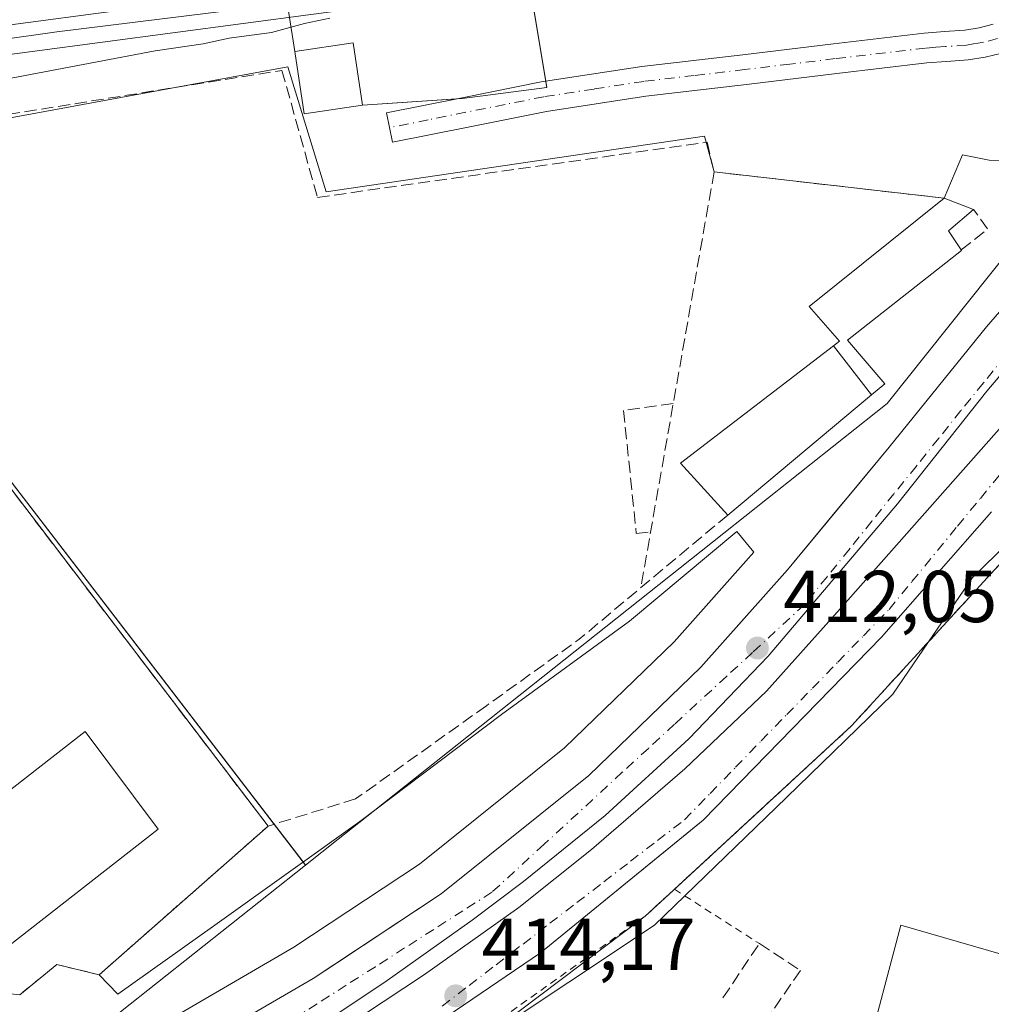
# Model space of a CAD drawing. Units: metres. Extents: x 607304 to 610764, y 4738520 to 4740888.
# Drawn here: x 608088 to 608220, y 4739037 to 4739171 of the extents above; entities that cross this region are included whole.
import ezdxf

# ---------------------------------------------------------------- set-up
doc = ezdxf.new("R2010")
doc.units = ezdxf.units.M
doc.header["$MEASUREMENT"] = 0
for name, pattern in [('DGN Style 2', [1.6480167562047852, 0.988810053722871, -0.6592067024819142]), ('DGN Style 3', [2.307223458686699, 1.648016756204785, -0.6592067024819142]), ('DGN Style 4', [2.6384748266838614, 1.318413404963828, -0.6592067024819142, 0.001648016756204785, -0.6592067024819142])]:
    doc.linetypes.add(name, pattern=pattern)
for name, color, linetype, lineweight in [('Camino Cxs', 7, 'Continuous', 0), ('Camino eje', 30, 'DGN Style 4', 13), ('Curva de nivel normal', 30, 'Continuous', 0), ('Edificación Cxs', 1, 'Continuous', 13), ('Edificación industrial Cxs', 135, 'Continuous', 13), ('Elemento construido', 1, 'Continuous', 0), ('Estación ferroviaria Cxs', 135, 'Continuous', 0), ('Explanada Cxs', 7, 'Continuous', 0), ('Ferrocarril', 4, 'Continuous', 0), ('Ferrocarril eje', 151, 'Continuous', 13), ('Matorral CxS', 135, 'Continuous', 0), ('Muro lineal', 1, 'DGN Style 3', 13), ('Núcleo urbano CxS', 7, 'Continuous', 0), ('Obra de contención lineal', 1, 'DGN Style 3', 13), ('Planta de tratamiento de residuos CxS', 135, 'Continuous', 0), ('Punto de cota en terreno', 7, 'Continuous', 0), ('Recinto industrial CxS', 135, 'Continuous', 0), ('Rótulo de punto de cota en terreno', 7, 'Continuous', 0), ('Valla', 7, 'DGN Style 2', 0), ('Vía urbana Cxs', 4, 'Continuous', 0), ('Vía urbana eje', 4, 'DGN Style 4', 0)]:
    doc.layers.add(name, color=color, linetype=linetype, lineweight=lineweight)
doc.styles.add('Style-Arial', font='txt')

# ---------------------------------------------------------------- blocks, each defined once
blk = doc.blocks.new('*U16')
at = {"layer": 'Núcleo urbano CxS', "color": 7, "linetype": 'Continuous', "lineweight": 0}
for points in [[(608225.8277000004, 4739103.047700001, 413.2877000000008), (608217.7912999997, 4739095.240700001, 413.1353999999992), (608211.807, 4739086.466499999, 413.1043000000063), (608206.9326999999, 4739079.319700001, 413.2418000000035), (608192.4326999999, 4739065.2575, 413.3126000000047), (608174.4473000001, 4739047.820900001, 414.0470999999961), (608151.1288999999, 4739032.301300001, 414.6379000000015)], [(608091.6139000002, 4739028.004100001, 415.2262999999948), (608126.9259000003, 4739056.033299999, 413.9808000000049), (608131.3532999996, 4739059.547700001, 413.8470999999991), (608136.1349999999, 4739063.342399999, 413.6622000000062), (608182.3693000004, 4739100.032500001, 412.0786999999983), (608206.1793000001, 4739118.931700001, 412.2399000000005), (608220.1136999996, 4739136.442299999, 412.7785000000004), (608231.5411, 4739150.8029, 412.9710000000051)]]:
    blk.add_polyline3d(points, dxfattribs=at)
blk = doc.blocks.new('5PATER')
at = {"layer": 'Matorral CxS', "linetype": 'Continuous', "lineweight": 0}
h = blk.add_hatch(color=51, dxfattribs=at)
edge = h.paths.add_edge_path()
edge.add_ellipse((0, 0), major_axis=(-0.1095731443231308, -0.1110710700762829), ratio=0.9994222409660322, start_angle=0, end_angle=360)
blk = doc.blocks.new('*U191')
at = {"layer": 'Explanada Cxs', "color": 7, "linetype": 'Continuous', "lineweight": 0}
blk.add_polyline3d([(608079.8501000004, 4739039.200099999, 419.1664000000019), (608081.4700999996, 4739049.640100001, 421.4936000000016), (608081.8000999996, 4739045.9901, 420.1316999999981), (608084.9700999996, 4739043.9001, 417.4219000000012), (608106.8101000005, 4739060.9301, 415.6203999999998), (608096.8901000004, 4739074.2401, 415.9269000000059), (608082.5701000001, 4739063.090100001, 419.3635000000068), (608056.5500999996, 4739067.1601, 420.1863000000012), (608058.1901000004, 4739076.850099999, 416.0561000000016), (608041.7100999998, 4739079.7601, 416.502999999997), (608040.0301000001, 4739070.130100001, 420.4698000000063), (608015.2100999998, 4739073.9301, 418.2989999999991), (608014.8899999997, 4739072.850000001, 418.2062000000006), (608001.8200000003, 4739121.32, 416.5290999999997), (608055.3000999996, 4739130.6501, 418.0059999999939), (608055.6201, 4739125.460100001, 414.5838999999978), (608067.8000999996, 4739127.1501, 413.4977999999974), (608067.3701, 4739132.7601, 415.3245000000024), (608121.8099999996, 4739061.34, 414.7771999999969), (608098.7999999998, 4739041.09, 415.062699999995), (608093.0099999999, 4739042.460000001, 415.0430000000051), (608087.9600000001, 4739038.359999999, 416.4489999999932)], close=True, dxfattribs=at)
blk.add_3dface([(608072.3201000001, 4739107.520099999, 413.8077999999951), (608049.9200999998, 4739111.4901, 413.8732000000018), (608048.1401000004, 4739101.540100001, 415.0329999999958), (608070.5500999996, 4739097.5601, 414.3696000000054)], dxfattribs=at)

msp = doc.modelspace()

# ---------------------------------------------------------------- linework, layer by layer
at = {"layer": 'Camino Cxs', "color": 7, "linetype": 'Continuous', "lineweight": 0}
msp.add_polyline3d([(608221.7901, 4739166.7301, 410.9483999999939), (608219.5201000003, 4739166.1501, 411.0978000000032), (608217.2100999998, 4739165.790100001, 411.2033999999985), (608214.2701000003, 4739165.5801, 411.107999999993), (608211.5900999998, 4739165.370100001, 411.0314999999973), (608199.3300999999, 4739163.940099999, 411.1647999999986), (608186.9901000002, 4739162.440099999, 411.1217999999935), (608173.2701000003, 4739160.8301, 411.3935999999958), (608159.7301000003, 4739158.7601, 411.1184999999969), (608149.2901, 4739156.670100001, 411.4308000000019), (608138.7600999996, 4739154.5701, 411.8003000000026), (608137.9600999998, 4739158.5701, 411.5813999999955), (608148.4901000002, 4739160.6801, 411.0463000000018), (608159.0201000003, 4739162.780099999, 410.8828000000067), (608172.7200999996, 4739164.890100001, 410.9982000000018), (608186.5100999996, 4739166.4901, 411.0571999999956), (608198.8501000004, 4739168.0001, 411.038400000005), (608211.1901000004, 4739169.440099999, 410.9817000000039), (608213.9700999996, 4739169.6501, 410.9992999999959), (608216.7500999998, 4739169.850099999, 411.0111000000034), (608218.7001, 4739170.1601, 410.9943000000058), (608220.6201, 4739170.6501, 410.957699999999)], dxfattribs=at)
msp.add_polyline3d([(608221.7901, 4739166.7301, 410.9483999999939), (608219.5201000003, 4739166.1501, 411.0978000000032), (608217.2100999998, 4739165.790100001, 411.2033999999985), (608214.2701000003, 4739165.5801, 411.107999999993), (608211.5900999998, 4739165.370100001, 411.0314999999973), (608199.3300999999, 4739163.940099999, 411.1647999999986), (608186.9901000002, 4739162.440099999, 411.1217999999935), (608173.2701000003, 4739160.8301, 411.3935999999958), (608159.7301000003, 4739158.7601, 411.1184999999969), (608149.2901, 4739156.670100001, 411.4308000000019), (608138.7600999996, 4739154.5701, 411.8003000000026), (608137.9600999998, 4739158.5701, 411.5813999999955), (608148.4901000002, 4739160.6801, 411.0463000000018), (608159.0201000003, 4739162.780099999, 410.8828000000067), (608172.7200999996, 4739164.890100001, 410.9982000000018), (608186.5100999996, 4739166.4901, 411.0571999999956), (608198.8501000004, 4739168.0001, 411.038400000005), (608211.1901000004, 4739169.440099999, 410.9817000000039), (608213.9700999996, 4739169.6501, 410.9992999999959), (608216.7500999998, 4739169.850099999, 411.0111000000034), (608218.7001, 4739170.1601, 410.9943000000058), (608220.6201, 4739170.6501, 410.957699999999)], dxfattribs=at)
at = {"layer": 'Camino eje', "color": 30, "linetype": 'DGN Style 4', "lineweight": 13}
msp.add_polyline3d([(608221.2050999999, 4739168.690099999, 410.8701000000001), (608219.1101000002, 4739168.155099999, 410.8882000000012), (608217.9550999999, 4739167.975099999, 410.8990000000049), (608216.9801000003, 4739167.8201, 410.8996999999945), (608214.1201, 4739167.6151, 410.8991999999998), (608212.7801000001, 4739167.5101, 410.8993000000046), (608211.3901000004, 4739167.405099999, 410.9079000000056), (608199.0900999998, 4739165.970100001, 411.0835999999982), (608192.9200999998, 4739165.215100001, 411.1971000000049), (608186.7500999998, 4739164.465100001, 411.0795999999973), (608179.8901000004, 4739163.6601, 411.0595999999932), (608172.9951, 4739162.860099999, 411.0103999999992), (608166.2251000004, 4739161.825099999, 411.123900000006), (608159.3750999998, 4739160.770099999, 410.9878999999929), (608154.1101000002, 4739159.720100001, 411.034799999994), (608143.6250999998, 4739157.620100001, 411.2188000000024), (608138.3601000002, 4739156.5701, 411.6570000000065)], dxfattribs=at)
at = {"layer": 'Curva de nivel normal', "color": 30, "linetype": 'Continuous', "lineweight": 0, "elevation": 410, "flags": 128}
msp.add_lwpolyline([(608130.2100000001, 4739171.470100001), (608126.7699999996, 4739170.7401), (608122.2800000003, 4739169.540100001), (608116.4900000002, 4739168.7501), (608112.9500000002, 4739167.960100001), (608106.4400000004, 4739167.020099999), (608086.7800000003, 4739163.3201), (608078.7800000003, 4739162.090100001), (608074.4500000002, 4739161.020099999), (608067.3200000003, 4739159.8101), (608055, 4739157.4101), (608046.2599999999, 4739155.9001), (608042.6799999997, 4739153.950099999), (608035.5899999999, 4739151.9301), (608014.7800000003, 4739148.210100001), (607999.5999999996, 4739145.280099999), (607991.9600000001, 4739143.770099999), (607974.7800000003, 4739140.7601), (607953.6299999999, 4739137.100099999), (607942.8300000001, 4739135.4801), (607926.04, 4739132.470100001), (607918.8399999999, 4739130.700099999), (607912.4800000006, 4739129.9801), (607897.7800000003, 4739127.7601)], dxfattribs=at)
at = {"layer": 'Edificación Cxs', "color": 1, "linetype": 'Continuous', "lineweight": 13, "elevation": 421.1398999999947, "flags": 128}
msp.add_lwpolyline([(608204.0368999997, 4739120.132200001), (608198.8605000004, 4739126.827), (608199.6601, 4739127.440099999), (608195.5500999996, 4739132.1601), (608213.9401000004, 4739146.940099999), (608217.9401000004, 4739145.390100001), (608214.5100999996, 4739142.4801), (608216.2600999996, 4739139.890100001), (608216.3000999996, 4739139.8201), (608200.7801000001, 4739127.5701), (608205.8501000004, 4739121.6501)], close=True, dxfattribs=at)
at = {"layer": 'Edificación Cxs', "color": 1, "linetype": 'Continuous', "lineweight": 13, "extrusion": (-0.2038932354172077, 0.0790086286463889, 0.9757997669350615), "elevation": 250825.921067869, "flags": 128}
msp.add_lwpolyline([(-4638737.627189712, -1117424.570554647), (-4638737.627189712, -1117420.174352003)], dxfattribs=at)
at = {"layer": 'Edificación Cxs', "color": 1, "linetype": 'Continuous', "lineweight": 13, "extrusion": (0.08931026416692343, -0.09838946188410304, 0.9911322769966636), "elevation": -411551.4443343227, "flags": 128}
msp.add_lwpolyline([(3635614.540032586, 3072842.428046713), (3635610.044446022, 3072842.580064797), (3635609.599439227, 3072839.458426126)], dxfattribs=at)
at = {"layer": 'Edificación Cxs', "color": 1, "linetype": 'Continuous', "lineweight": 13, "extrusion": (-0.1234456536584995, -0.1033037440855638, 0.9869597291940184), "elevation": -564233.349611556, "flags": 128}
msp.add_lwpolyline([(-3244098.732647162, 3462172.164683239), (-3244098.732647162, 3462146.300434473)], dxfattribs=at)
at = {"layer": 'Edificación Cxs', "color": 1, "linetype": 'Continuous', "lineweight": 13}
for points in [[(608134.6901000004, 4739159.630100001, 412.5822999999946), (608126.7301000003, 4739158.440099999, 413.6600999999937), (608125.4401000004, 4739166.960100001, 412.7116999999998), (608133.4200999998, 4739168.140100001, 412.0776999999944), (608134.6901000004, 4739159.630100001, 412.5822999999946)], [(608184.4600999998, 4739103.7501, 416.9771000000038), (608178.0100999996, 4739110.8301, 416.7494000000006), (608198.8607000001, 4739126.8267, 420.7124999999942), (608199.6601, 4739127.440099999, 419.4622999999993), (608195.5500999996, 4739132.1601, 413.6588000000047), (608213.9401000004, 4739146.940099999, 413.1261999999988)], [(608216.2600999996, 4739139.890100001, 413.6928999999946), (608216.3000999996, 4739139.8201, 413.6812999999966), (608200.7801000001, 4739127.5701, 418.9516000000003), (608205.8501000004, 4739121.6501, 418.418399999995), (608204.0367000002, 4739120.1325, 421.1404000000039)]]:
    msp.add_polyline3d(points, dxfattribs=at)
for points in [[(608134.6901000004, 4739159.630100001, 413.6600999999937), (608126.7301000003, 4739158.440099999, 413.6600999999937), (608125.4401000004, 4739166.960100001, 413.6600999999937), (608133.4200999998, 4739168.140100001, 413.6600999999937)], [(608204.0368999997, 4739120.132200001, 421.1398999999947), (608184.4600999998, 4739103.7501, 421.1398999999947), (608178.0100999996, 4739110.8301, 421.1398999999947), (608198.8605000004, 4739126.827, 421.1398999999947)]]:
    msp.add_3dface(points, dxfattribs=at)
at = {"layer": 'Edificación industrial Cxs', "color": 135, "linetype": 'Continuous', "lineweight": 13, "flags": 128}
for points, elevation in [([(608058.1901000004, 4739076.850099999), (608056.5500999996, 4739067.1601), (608082.5701000001, 4739063.090100001), (608096.8901000004, 4739074.2401), (608106.8101000005, 4739060.9301), (608084.9700999996, 4739043.9001), (608081.8000999996, 4739045.9901), (608081.4700999996, 4739049.640100001), (608047.0500999996, 4739054.9801), (608046.1901000004, 4739052.540100001), (608020.2301000003, 4739057.5101), (608019.3901000004, 4739057.6801), (608018.8701, 4739057.770099999), (608014.8899999997, 4739072.850000001), (608015.2100999998, 4739073.9301), (608040.0301000001, 4739070.130100001), (608041.7100999998, 4739079.7601)], 422.4569000000046), ([(608260.0844000002, 4739030.088), (608256.4600999998, 4739014.6801), (608238.5500999996, 4739019.340100001), (608237.7801000001, 4739016.2601), (608204.8901000004, 4739024.0101), (608203.0701000001, 4739029.130100001), (608208.0100999996, 4739047.860099999), (608243.573, 4739037.553300001), (608242.8202999998, 4739034.585899999)], 418.2952999999979)]:
    msp.add_lwpolyline(points, close=True, dxfattribs=dict(at, elevation=elevation))
at = {"layer": 'Edificación industrial Cxs', "color": 135, "linetype": 'Continuous', "lineweight": 13}
for points in [[(608081.4700999996, 4739049.640100001, 421.4936000000016), (608081.7999999998, 4739045.99, 420.1316999999981), (608084.9699999997, 4739043.9, 417.4219000000012), (608106.8099999996, 4739060.930000001, 415.6203999999998), (608096.8899999997, 4739074.24, 415.9269000000059), (608082.5700000003, 4739063.09, 419.3635999999969), (608056.5499999998, 4739067.16, 420.186400000006), (608058.1900000004, 4739076.850000001, 416.0562000000064), (608041.7100000001, 4739079.76, 416.502999999997), (608040.0300000003, 4739070.130000001, 420.4698999999965), (608015.2100000001, 4739073.930000001, 418.2989999999991), (608014.8899999997, 4739072.850000001, 418.2062000000006)], [(608260.0844000002, 4739030.088, 416.2609999999986), (608256.4600999998, 4739014.6801, 416.5620999999956), (608238.5500999996, 4739019.340100001, 417.7652999999991), (608237.7801000001, 4739016.2601, 415.9731999999931), (608204.8901000004, 4739024.0101, 415.4257999999973), (608203.0701000001, 4739029.130100001, 415.6974000000046), (608208.0100999996, 4739047.860099999, 414.5440999999992), (608243.573, 4739037.553300001, 415.5576000000001), (608242.8202999998, 4739034.585899999, 418.295299999998), (608260.0844000002, 4739030.088, 416.2609999999986)]]:
    msp.add_polyline3d(points, dxfattribs=at)
at = {"layer": 'Elemento construido', "color": 1, "linetype": 'Continuous', "lineweight": 0}
for points in [[(608104.6201, 4739026.970100001, 418.5920000000042), (608127.9600999998, 4739040.590100001, 414.7461000000039), (608145.3901000004, 4739052.090100001, 414.395199999999), (608165.5301000001, 4739068.2601, 414.9502000000066), (608180.7600999996, 4739083.0101, 414.9124000000011), (608192.6001000004, 4739096.300100001, 415.8291000000027), (608206.4200999998, 4739113.0101, 412.5651999999973), (608219.6901000004, 4739129.4101, 415.5838999999978), (608233.5500999996, 4739145.4101, 415.465400000001)], [(608220.3901000004, 4739104.1801, 414.7712999999931), (608205.4200999998, 4739087.090100001, 416.0175000000018), (608181.1001000004, 4739062.1601, 417.1499999999942), (608158.9401000004, 4739044.0801, 416.5874999999942), (608119.4801000003, 4739017.270099999, 415.3631000000024), (608095.7301000003, 4739000.0101, 420.9746000000014), (608087.0601000005, 4738989.0001, 416.7014999999956), (608082.8501000004, 4738982.380100001, 416.8405999999959), (608079.6001000004, 4738975.2501, 417.7354999999953), (608078.0000999998, 4738970.270099999, 417.5106999999989), (608076.8800999997, 4738965.1601, 418.3136999999988), (608077.0000999998, 4738961.340100001, 419.0742000000027), (608077.8000999996, 4738957.600099999, 418.7948999999935), (608079.2401000002, 4738954.0601, 417.832899999994), (608081.2901, 4738950.8301, 417.7320000000037), (608085.3501000004, 4738946.790100001, 417.8417000000045), (608093.8201000001, 4738942.0801, 418.9504000000015)], [(608098.8000999996, 4739041.090100001, 415.0627999999998), (608101.3400999998, 4739038.4301, 414.9323000000004), (608114.5301000001, 4739047.850099999, 414.4444999999978), (608134.3201000001, 4739061.970100001, 414.4397999999928), (608153.6300999997, 4739076.5701, 415.1719000000012), (608171.0601000005, 4739089.280099999, 416.8107000000018), (608185.6700999998, 4739101.520099999, 415.1836999999941), (608188.0201000003, 4739098.690099999, 417.7920000000013), (608177.1401000004, 4739086.470100001, 414.6594000000041), (608162.2100999998, 4739072.020099999, 414.457899999994), (608142.4401000004, 4739056.140100001, 413.9924000000028), (608125.3201000001, 4739044.840100001, 414.6223000000027), (608104.2100999998, 4739032.520099999, 417.3217000000004)]]:
    msp.add_polyline3d(points, dxfattribs=at)
at = {"layer": 'Estación ferroviaria Cxs', "color": 135, "linetype": 'Continuous', "lineweight": 0, "extrusion": (0.1144227222822478, 0.1270006609017375, 0.985280809087461), "elevation": 671867.3413194062, "flags": 128}
msp.add_lwpolyline([(2720393.956225474, -3870079.194240998), (2720399.073480689, -3870072.889238864), (2720405.73481341, -3870078.43726635)], dxfattribs=at)
at = {"layer": 'Estación ferroviaria Cxs', "color": 135, "linetype": 'Continuous', "lineweight": 0, "extrusion": (0.1167550037967054, 0.007731859406331613, 0.9931306497327289), "elevation": 108055.0321432968, "flags": 128}
msp.add_lwpolyline([(4688617.497714508, -913605.8319636694), (4688617.497714507, -913592.9297288884)], dxfattribs=at)
at = {"layer": 'Estación ferroviaria Cxs', "color": 135, "linetype": 'Continuous', "lineweight": 0}
msp.add_polyline3d([(608134.6901000004, 4739159.630100001, 412.5822999999946), (608126.7301000003, 4739158.440099999, 413.6600999999937), (608125.4401000004, 4739166.960100001, 412.7116999999998), (608122.7050000001, 4739184.342499999, 411.1106), (608129.4563999996, 4739185.568499999, 410.6870000000054), (608155.1189000001, 4739190.127699999, 410.591499999995), (608159.7785, 4739162.030400001, 410.9140000000043), (608148.2725000001, 4739160.5296, 411.0544999999984)], close=True, dxfattribs=at)
for points in [[(608125.4401000004, 4739166.960100001, 412.7116999999998), (608122.7050000001, 4739184.342499999, 411.1106), (608129.4563999996, 4739185.568499999, 410.6870000000054), (608155.1189000001, 4739190.127699999, 410.591499999995), (608159.6383999997, 4739162.875299999, 410.9036000000052)], [(608159.6383999997, 4739162.875299999, 410.9036000000052), (608159.7785, 4739162.030400001, 410.9140000000043), (608148.2725000001, 4739160.5296, 411.0544999999984), (608147.4757000003, 4739160.4768, 411.0725999999996)]]:
    msp.add_polyline3d(points, dxfattribs=at)
at = {"layer": 'Explanada Cxs', "color": 7, "linetype": 'Continuous', "lineweight": 0, "extrusion": (0.00369383150507916, -0.004845948679052621, 0.9999814360227954), "elevation": -20304.17893985013, "flags": 128}
msp.add_lwpolyline([(608061.6874771604, 4739090.011960926), (608116.1291270388, 4739018.591122327)], dxfattribs=at)
at = {"layer": 'Explanada Cxs', "color": 7, "linetype": 'Continuous', "lineweight": 0, "extrusion": (0.006991923397476182, 0.006153257227040335, 0.9999566242756242), "elevation": 33827.3638616457, "flags": 128}
msp.add_lwpolyline([(608104.0445861886, 4738942.9067675), (608081.033152429, 4738922.65638413)], dxfattribs=at)
at = {"layer": 'Explanada Cxs', "color": 7, "linetype": 'Continuous', "lineweight": 0, "extrusion": (0.05802138494376165, 0.2591480766108776, 0.964093249264868), "elevation": 1263796.277287274, "flags": 128}
msp.add_lwpolyline([(441995.5981483958, -4586475.077589396), (442001.5475881258, -4586475.152147712), (442005.5798001223, -4586469.857754223)], dxfattribs=at)
at = {"layer": 'Explanada Cxs', "color": 7, "linetype": 'Continuous', "lineweight": 0}
msp.add_polyline3d([(608081.4700999996, 4739049.640100001, 421.4936000000016), (608081.7999999998, 4739045.99, 420.1316999999981), (608084.9699999997, 4739043.9, 417.4219000000012), (608106.8099999996, 4739060.930000001, 415.6203999999998), (608096.8899999997, 4739074.24, 415.9269000000059), (608082.5700000003, 4739063.09, 419.3635999999969), (608056.5499999998, 4739067.16, 420.186400000006), (608058.1900000004, 4739076.850000001, 416.0562000000064), (608041.7100000001, 4739079.76, 416.502999999997), (608040.0300000003, 4739070.130000001, 420.4698999999965), (608015.2100000001, 4739073.930000001, 418.2989999999991), (608014.8899999997, 4739072.850000001, 418.2062000000006)], dxfattribs=at)
at = {"layer": 'Ferrocarril', "color": 4, "linetype": 'Continuous', "lineweight": 0}
for points in [[(607901.289, 4739141.944599999, 409.5763000000007), (607942.5651000004, 4739147.9516, 410.2044000000024), (608006.2993999999, 4739158.1371, 409.6777000000002), (608042.5696, 4739163.8958, 409.8154000000068), (608079.4429000001, 4739169.626300001, 410.1885000000038), (608079.4863999998, 4739169.6326, 410.1888000000035), (608156.2101999996, 4739179.833100001, 410.4805999999954), (608214.0140000005, 4739187.293500001, 410.6091000000015), (608214.1179000001, 4739187.304199999, 410.6067999999942), (608252.1278999997, 4739190.2042, 410.7079999999987)], [(608252.3172000004, 4739186.207000001, 411.2764000000025), (608214.4742000002, 4739183.319800001, 410.6592999999993), (608156.7297999999, 4739175.866900001, 410.5507000000071), (608080.0354000004, 4739165.670299999, 410.2740999999951), (608043.1903999997, 4739159.9442, 410.0466000000015), (607952.6304000001, 4739145.5658, 409.4945000000007), (607943.3291999997, 4739144.0239, 410.3607999999949), (607943.3101000005, 4739144.020500001, 410.3632000000071), (607943.1783999996, 4739143.9987, 410.3794000000053), (607876.2063999996, 4739133.848300001, 409.1894999999931)]]:
    msp.add_polyline3d(points, dxfattribs=at)
at = {"layer": 'Ferrocarril eje', "color": 151, "linetype": 'Continuous', "lineweight": 13}
msp.add_polyline3d([(608272.3531999999, 4739187.4264, 415.4079000000056), (608266.9813000001, 4739187.724199999, 412.1462999999931), (608252.4954000004, 4739188.2534, 410.7323000000033), (608244.4255999997, 4739187.658100001, 410.570200000002), (608191.4768000003, 4739182.5174, 410.4214999999967), (608145.9331, 4739176.6635, 410.5325000000012), (608117.6755999997, 4739172.668299999, 410.2017999999953), (608093.0163000004, 4739169.625600001, 410.2002000000066), (608068.6745999996, 4739166.186000001, 410.1407999999938), (608002.9850000005, 4739156.424100001, 409.6263999999938), (607976.1200000001, 4739151.960000001, 409.7008999999962)], dxfattribs=at)
at = {"layer": 'Muro lineal', "color": 1, "linetype": 'DGN Style 3', "lineweight": 13, "extrusion": (0.03641316897437314, -0.004169801486941423, 0.9993281212298608), "elevation": 2798.543645044538, "flags": 128}
msp.add_lwpolyline([(4777572.705047697, -65033.09619811818), (4777572.705047697, -65001.52010045981)], dxfattribs=at)
at = {"layer": 'Muro lineal', "color": 1, "linetype": 'DGN Style 3', "lineweight": 13, "extrusion": (-0.1324375858886702, -0.03062585739901447, 0.9907180944661083), "elevation": -225281.0626124811, "flags": 128}
msp.add_lwpolyline([(-4480259.627481754, 1644960.850997409), (-4480261.584292861, 1644965.047931942), (-4480264.607564137, 1644963.75390778)], dxfattribs=at)
at = {"layer": 'Muro lineal', "color": 1, "linetype": 'DGN Style 3', "lineweight": 13, "extrusion": (0.4355813453607573, -0.5400726250743664, 0.7201322456458922), "elevation": -2294246.118803011, "flags": 128}
msp.add_lwpolyline([(3448547.059556494, 2381795.707018235), (3448520.668823107, 2381795.06075678), (3448505.120438032, 2381796.293611482)], dxfattribs=at)
at = {"layer": 'Muro lineal', "color": 1, "linetype": 'DGN Style 3', "lineweight": 13}
for points in [[(608052.1901000004, 4739152.850099999, 415.3150000000023), (608123.6901000004, 4739164.370100001, 413.2704999999987), (608128.5314999997, 4739147.041099999, 414.2595000000001), (608181.6246999997, 4739154.5788, 413.712400000004), (608182.5900999998, 4739150.530099999, 414.2835000000051), (608172.5919000005, 4739093.8277, 418.5589000000036)], [(608151.5500999996, 4739077.7501, 417.3840999999957), (608133.7240000004, 4739065.042099999, 414.8947999999946), (608121.8101000005, 4739061.340100001, 414.7773000000016), (608067.3701, 4739132.7601, 415.3245000000024)]]:
    msp.add_polyline3d(points, dxfattribs=at)
at = {"layer": 'Núcleo urbano CxS', "color": 7, "linetype": 'Continuous', "lineweight": 0, "extrusion": (0.7928087868921916, 0.6094704116614758, 0.0002115082103133509), "elevation": 3370442.889457758, "flags": 128}
msp.add_lwpolyline([(3386650.695621497, -301.7502502629267), (3386537.224206019, -298.9363501999776), (3386530.511131701, -298.8909501955854), (3386529.972653427, -298.8955501990624)], dxfattribs=at)
msp.add_lwpolyline([(3386650.695621497, -301.7502502629267), (3386537.224206019, -298.9363501999776), (3386530.511131701, -298.8909501955854), (3386529.972653427, -298.8955501990624)], dxfattribs=at)
at = {"layer": 'Núcleo urbano CxS', "color": 7, "linetype": 'Continuous', "lineweight": 0}
for points in [[(608232.5497000003, 4739151.8235, 413.0763000000007), (608220.0601000005, 4739152.120100001, 410.9839999999967), (608216.4548000004, 4739152.841200001, 410.8907000000036), (608213.9401000004, 4739146.940099999, 411.0614999999962), (608182.5900999998, 4739150.530099999, 411.1211000000039), (608181.2653000001, 4739155.411599999, 411.0571999999956), (608129.7437000005, 4739147.820900001, 411.3818000000028), (608124.4802999999, 4739164.8683, 410.8187000000034), (608108.6246999997, 4739161.9428, 410.7167999999947), (608053.3492999999, 4739151.743899999, 411.126099999994), (608053.0654999996, 4739151.691500001, 411.1313999999985), (607996.8147, 4739141.3145, 411.1092000000062), (607996.3501000004, 4739143.170100001, 410.5562999999966), (607989.3000999996, 4739141.7301, 410.6459999999934), (607989.5931000002, 4739139.828700001, 411.359500000006), (607978.4480999997, 4739136.9395, 411.6661000000022), (607957.8901000004, 4739133.050100001, 411.4505000000063), (607924.5799000004, 4739126.069399999, 411.5999000000011), (607924.4785000002, 4739126.174900001, 411.5718999999954), (607923.9729000004, 4739126.7049, 411.4342999999935), (607914.7449000003, 4739129.6209, 410.170100000003), (607903.6009000001, 4739127.992500001, 410.0648999999976)], [(608232.5497000003, 4739151.8235, 413.0763000000007), (608220.0601000005, 4739152.120100001, 410.9839999999967), (608216.4548000004, 4739152.841200001, 410.8907000000036), (608213.9401000004, 4739146.940099999, 411.0614999999962), (608182.5900999998, 4739150.530099999, 411.1211000000039), (608181.2653000001, 4739155.411599999, 411.0571999999956), (608129.7437000005, 4739147.820900001, 411.3818000000028), (608124.4802999999, 4739164.8683, 410.8187000000034), (608108.6246999997, 4739161.9428, 410.7167999999947), (608053.3492999999, 4739151.743899999, 411.126099999994)], [(608232.5497000003, 4739151.8235, 413.0763000000007), (608220.0601000005, 4739152.120100001, 410.9839999999967), (608216.4548000004, 4739152.841200001, 410.8907000000036), (608213.9401000004, 4739146.940099999, 411.0614999999962), (608182.5900999998, 4739150.530099999, 411.1211000000039), (608181.2653000001, 4739155.411599999, 411.0571999999956), (608129.7437000005, 4739147.820900001, 411.3818000000028), (608124.4802999999, 4739164.8683, 410.8187000000034), (608108.6246999997, 4739161.9428, 410.7167999999947), (608053.3492999999, 4739151.743899999, 411.126099999994)], [(607926.7600999996, 4739026.4101, 416.0866999999998), (607921.4001000002, 4739061.0001, 414.804099999994), (607912.1001000004, 4739100.920100001, 412.6937000000034), (607920.9792999999, 4739103.418299999, 412.5325000000012), (607926.3488999996, 4739105.6143, 412.8559999999998), (607926.3812999995, 4739106.5887, 412.7673000000068), (607924.5799000004, 4739126.069399999, 411.5999000000011), (607957.8901000004, 4739133.050100001, 411.4505000000063), (607978.4480999997, 4739136.9395, 411.6661000000022), (607989.5931000002, 4739139.828700001, 411.359500000006), (607989.3000999996, 4739141.7301, 410.6459999999934), (607996.3501000004, 4739143.170100001, 410.5562999999966), (607996.8147, 4739141.3145, 411.1092000000062), (608053.0654999996, 4739151.691500001, 411.1313999999985), (608053.3492999999, 4739151.743899999, 411.126099999994), (608122.5062999995, 4739061.782400001, 413.9400000000023), (608126.5976999998, 4739056.460200001, 413.985400000005), (608126.9259000003, 4739056.033299999, 413.9808000000049), (608091.6139000002, 4739028.004100001, 415.2262999999948)], [(608232.5497000003, 4739151.8235, 413.0763000000007), (608231.5411, 4739150.8029, 412.9710000000051), (608220.1136999996, 4739136.442299999, 412.7785000000004), (608206.1793000001, 4739118.931700001, 412.2399000000005), (608182.3693000004, 4739100.032500001, 412.0786999999983), (608136.1349999999, 4739063.342399999, 413.6622000000062), (608131.3532999996, 4739059.547700001, 413.8470999999991), (608126.9259000003, 4739056.033299999, 413.9808000000049)], [(608232.5497000003, 4739151.8235, 413.0763000000007), (608231.5411, 4739150.8029, 412.9710000000051), (608220.1136999996, 4739136.442299999, 412.7785000000004), (608206.1793000001, 4739118.931700001, 412.2399000000005), (608182.3693000004, 4739100.032500001, 412.0786999999983), (608136.1349999999, 4739063.342399999, 413.6622000000062), (608131.3532999996, 4739059.547700001, 413.8470999999991), (608126.9259000003, 4739056.033299999, 413.9808000000049)], [(608225.8277000004, 4739103.047700001, 413.2877000000008), (608217.7912999997, 4739095.240700001, 413.1353999999992), (608211.807, 4739086.466499999, 413.1043000000063), (608206.9326999999, 4739079.319700001, 413.2418000000035), (608192.4326999999, 4739065.2575, 413.3126000000047), (608174.4473000001, 4739047.820900001, 414.0470999999961), (608151.1288999999, 4739032.301300001, 414.6379000000015), (608149.6738, 4739031.3334, 414.6839999999939), (608129.2934999998, 4739017.776699999, 415.1203999999998), (608126.6595000001, 4739017.0187, 415.0945999999968), (608120.2303999999, 4739011.9517, 415.3687999999966), (608120.2136000004, 4739011.9386, 415.3692000000011), (608120.0120999999, 4739011.7797, 415.3747000000003), (608105.1103999997, 4739000.035399999, 415.8371999999945), (608104.0620999997, 4738999.209200001, 415.8760000000038), (608097.1189000001, 4738993.7371, 416.100099999996), (608095.3169, 4738989.6165, 416.1827999999951), (608096.2755000005, 4738983.3005, 416.2725000000065), (608098.6754999999, 4738978.900900001, 416.4121000000014), (608104.1929000001, 4738974.9035, 416.4532000000036), (608125.2259000001, 4738969.144500001, 416.3076000000001), (608136.6618999997, 4738966.105699999, 416.2474999999977), (608157.2814999997, 4738960.240300001, 416.4893000000012), (608185.0346999997, 4738948.592700001, 416.9331999999995)], [(608225.8277000004, 4739103.047700001, 413.2877000000008), (608217.7912999997, 4739095.240700001, 413.1353999999992), (608211.807, 4739086.466499999, 413.1043000000063), (608206.9326999999, 4739079.319700001, 413.2418000000035), (608192.4326999999, 4739065.2575, 413.3126000000047), (608174.4473000001, 4739047.820900001, 414.0470999999961), (608151.1288999999, 4739032.301300001, 414.6379000000015), (608149.6738, 4739031.3334, 414.6839999999939), (608129.2934999998, 4739017.776699999, 415.1203999999998), (608126.6595000001, 4739017.0187, 415.0945999999968), (608120.2303999999, 4739011.9517, 415.3687999999966), (608120.2136000004, 4739011.9386, 415.3692000000011), (608120.0120999999, 4739011.7797, 415.3747000000003), (608105.1103999997, 4739000.035399999, 415.8371999999945), (608104.0620999997, 4738999.209200001, 415.8760000000038), (608097.1189000001, 4738993.7371, 416.100099999996), (608095.3169, 4738989.6165, 416.1827999999951), (608096.2755000005, 4738983.3005, 416.2725000000065), (608098.6754999999, 4738978.900900001, 416.4121000000014), (608104.1929000001, 4738974.9035, 416.4532000000036), (608125.2259000001, 4738969.144500001, 416.3076000000001), (608136.6618999997, 4738966.105699999, 416.2474999999977), (608157.2814999997, 4738960.240300001, 416.4893000000012), (608185.0346999997, 4738948.592700001, 416.9331999999995)], [(608151.1288999999, 4739032.301300001, 414.6379000000015), (608174.4473000001, 4739047.820900001, 414.0470999999961), (608192.4326999999, 4739065.2575, 413.3126000000047), (608206.9326999999, 4739079.319700001, 413.2418000000035), (608211.807, 4739086.466499999, 413.1043000000063), (608217.7912999997, 4739095.240700001, 413.1353999999992), (608225.8277000004, 4739103.047700001, 413.2877000000008)], [(608126.9259000003, 4739056.033299999, 413.9808000000049), (608091.6139000002, 4739028.004100001, 415.2262999999948), (608076.2175000003, 4739020.196900001, 415.5734999999986), (608048.0329, 4739005.909700001, 416.2402000000002), (608039.2878999999, 4739002.8257, 416.0623999999953), (608033.6969, 4738997.754699999, 417.0651999999973), (608026.6885000002, 4738991.397700001, 417.4214999999967), (608024.3208999997, 4738988.2601, 417.6180000000023), (608020.1061000006, 4738982.677100001, 417.8586000000068), (608017.6281000003, 4738979.396700001, 417.9725000000035), (608011.0541000003, 4738970.692500001, 418.186400000006), (607995.0471000001, 4738958.080499999, 418.5969000000041), (607972.5270999996, 4738940.3369, 420.0408000000025), (607970.4260999998, 4738938.6819, 420.1303000000044), (607964.8674999997, 4738934.303300001, 420.5406999999978), (607954.1114999996, 4738925.828700001, 421.811600000001), (607951.8750999998, 4738925.722300001, 422.0675999999949)], [(608126.9259000003, 4739056.033299999, 413.9808000000049), (608091.6139000002, 4739028.004100001, 415.2262999999948), (608076.2175000003, 4739020.196900001, 415.5734999999986), (608048.0329, 4739005.909700001, 416.2402000000002), (608039.2878999999, 4739002.8257, 416.0623999999953), (608033.6969, 4738997.754699999, 417.0651999999973), (608026.6885000002, 4738991.397700001, 417.4214999999967), (608024.3208999997, 4738988.2601, 417.6180000000023), (608020.1061000006, 4738982.677100001, 417.8586000000068), (608017.6281000003, 4738979.396700001, 417.9725000000035), (608011.0541000003, 4738970.692500001, 418.186400000006), (607995.0471000001, 4738958.080499999, 418.5969000000041), (607972.5270999996, 4738940.3369, 420.0408000000025), (607970.4260999998, 4738938.6819, 420.1303000000044), (607964.8674999997, 4738934.303300001, 420.5406999999978), (607954.1114999996, 4738925.828700001, 421.811600000001), (607951.8750999998, 4738925.722300001, 422.0675999999949)]]:
    msp.add_polyline3d(points, dxfattribs=at)
msp.add_polyline3d([(608232.5497000003, 4739151.8235, 413.0763000000007), (608231.5411, 4739150.8029, 412.9710000000051), (608220.1136999996, 4739136.442299999, 412.7785000000004), (608206.1793000001, 4739118.931700001, 412.2399000000005), (608182.3693000004, 4739100.032500001, 412.0786999999983), (608136.1349999999, 4739063.342399999, 413.6622000000062), (608131.3532999996, 4739059.547700001, 413.8470999999991), (608126.9259000003, 4739056.033299999, 413.9808000000049), (608126.5976999998, 4739056.460200001, 413.985400000005), (608122.5062999995, 4739061.782400001, 413.9400000000023), (608053.3492999999, 4739151.743899999, 411.126099999994), (608108.6246999997, 4739161.9428, 410.7167999999947), (608124.4802999999, 4739164.8683, 410.8187000000034), (608129.7437000005, 4739147.820900001, 411.3818000000028), (608181.2653000001, 4739155.411599999, 411.0571999999956), (608182.5900999998, 4739150.530099999, 411.1211000000039), (608213.9401000004, 4739146.940099999, 411.0614999999962), (608216.4548000004, 4739152.841200001, 410.8907000000036), (608220.0601000005, 4739152.120100001, 410.9839999999967)], close=True, dxfattribs=at)
at = {"layer": 'Obra de contención lineal', "color": 1, "linetype": 'DGN Style 3', "lineweight": 13}
for points in [[(608177.0220999997, 4739118.9527, 414.5112999999984), (608170.2396, 4739118.0142, 416.7191000000021), (608171.9858999997, 4739101.239600001, 416.2909999999974), (608173.9396000003, 4739101.470699999, 415.0911000000052)], [(608183.7961999997, 4739037.945499999, 414.3545000000013), (608188.7571999999, 4739045.327400001, 413.8996000000043), (608194.3531, 4739041.676100001, 413.8923000000068), (608189.1142999995, 4739034.056100001, 414.1726000000053)]]:
    msp.add_polyline3d(points, dxfattribs=at)
at = {"layer": 'Planta de tratamiento de residuos CxS', "color": 135, "linetype": 'Continuous', "lineweight": 0, "extrusion": (0.6768143194273937, -0.7360990989563555, 0.008971818861045554), "elevation": -3076785.694488266, "flags": 128}
msp.add_lwpolyline([(3655279.12448196, 28021.47992186939), (3655283.512397181, 28021.49152233627), (3655284.545682147, 28021.67772983067)], dxfattribs=at)
at = {"layer": 'Planta de tratamiento de residuos CxS', "color": 135, "linetype": 'Continuous', "lineweight": 0}
for points in [[(608153.0601000005, 4739033.887399999, 415.8294000000024), (608173.1901000004, 4739049.0701, 415.9882000000071), (608176.4200999998, 4739052.040100001, 415.9998000000051), (608201.3201000001, 4739075.0101, 415.8788000000059), (608211.807, 4739086.466499999, 415.7165999999997), (608223.8201000001, 4739099.590100001, 414.3358000000007)], [(608177.1796000004, 4739052.740700001, 416.1860000000015), (608201.3201000001, 4739075.0101, 415.8788000000059), (608211.807, 4739086.466499999, 415.7165999999997), (608223.8201000001, 4739099.590100001, 414.3358000000007)], [(608130.3300000001, 4739017.76, 416.1208999999944), (608130.7301000003, 4739017.9901, 416.3337000000029), (608135.9600999998, 4739020.9901, 417.6572000000015), (608149.6738, 4739031.3334, 416.6604999999981), (608153.0601000005, 4739033.887399999, 415.8294000000024), (608173.1901000004, 4739049.0701, 415.9882000000071)]]:
    msp.add_polyline3d(points, dxfattribs=at)
at = {"layer": 'Recinto industrial CxS', "color": 135, "linetype": 'Continuous', "lineweight": 0, "extrusion": (0.004477816218405445, -0.005824879178487122, 0.9999730096079945), "elevation": -24466.52798798534, "flags": 128}
msp.add_lwpolyline([(608045.3915307993, 4739089.626813731), (608114.6917768698, 4738999.481384437)], dxfattribs=at)
at = {"layer": 'Recinto industrial CxS', "color": 135, "linetype": 'Continuous', "lineweight": 0, "extrusion": (0.0734191639477578, -0.09550511712964951, 0.992717683416219), "elevation": -407544.9152182476, "flags": 128}
msp.add_lwpolyline([(3370437.683547095, 3361930.269549633), (3370437.683547095, 3361923.738973673)], dxfattribs=at)
at = {"layer": 'Recinto industrial CxS', "color": 135, "linetype": 'Continuous', "lineweight": 0, "extrusion": (0.6768143194273937, -0.7360990989563555, 0.008971818861045554), "elevation": -3076785.694488266, "flags": 128}
msp.add_lwpolyline([(3655279.12448196, 28021.47992186939), (3655283.512397181, 28021.49152233627), (3655284.545682147, 28021.67772983067)], dxfattribs=at)
at = {"layer": 'Recinto industrial CxS', "color": 135, "linetype": 'Continuous', "lineweight": 0}
for points in [[(607926.7600999996, 4739026.4101, 420.5325000000012), (607921.4001000002, 4739061.0001, 419.3417000000045), (607912.1001000004, 4739100.920100001, 417.8803999999946), (607920.9792999999, 4739103.418299999, 418.3686000000016), (607926.3488999996, 4739105.6143, 418.0592999999935), (607926.3812999995, 4739106.5887, 418.2707999999984), (607924.5799000004, 4739126.069300001, 417.1284000000014), (607957.8901000004, 4739133.050100001, 420.281799999997), (607978.4480999997, 4739136.9395, 416.0534000000043), (607989.5931000002, 4739139.828700001, 415.6921000000002), (607989.3000999996, 4739141.7301, 415.0798000000068), (607996.3501000004, 4739143.170100001, 417.668399999995), (607996.8147, 4739141.3145, 418.2811999999976), (608053.3492999999, 4739151.743899999, 415.718399999998), (608126.9259000003, 4739056.033299999, 414.0819999999949), (608091.6139000002, 4739028.004100001, 415.7891999999993)], [(608153.0601000005, 4739033.887399999, 415.8294000000024), (608173.1901000004, 4739049.0701, 415.9882000000071), (608176.4200999998, 4739052.040100001, 415.9998000000051), (608201.3201000001, 4739075.0101, 415.8788000000059), (608211.807, 4739086.466499999, 415.7165999999997), (608223.8201000001, 4739099.590100001, 414.3358000000007)], [(608177.1796000004, 4739052.740700001, 416.1860000000015), (608201.3201000001, 4739075.0101, 415.8788000000059), (608211.807, 4739086.466499999, 415.7165999999997), (608223.8201000001, 4739099.590100001, 414.3358000000007)], [(608126.5976999998, 4739056.460200001, 414.0963000000047), (608126.9259000003, 4739056.033299999, 414.0819999999949), (608091.6139000002, 4739028.004100001, 415.7891999999993), (608076.2175000003, 4739020.196900001, 416.1294000000053), (608051.8892999999, 4739007.864600001, 417.943299999999)], [(608130.3300000001, 4739017.76, 416.1208999999944), (608130.7301000003, 4739017.9901, 416.3337000000029), (608135.9600999998, 4739020.9901, 417.6572000000015), (608149.6738, 4739031.3334, 416.6604999999981), (608153.0601000005, 4739033.887399999, 415.8294000000024), (608173.1901000004, 4739049.0701, 415.9882000000071)]]:
    msp.add_polyline3d(points, dxfattribs=at)
at = {"layer": 'Valla', "color": 7, "linetype": 'DGN Style 2', "lineweight": 0, "extrusion": (0.1381622031980937, -0.08846720054334338, 0.9864505867175875), "elevation": -334813.0832047656, "flags": 128}
msp.add_lwpolyline([(4318953.673758934, 2015698.364679672), (4318953.673758934, 2015684.428200074)], dxfattribs=at)
at = {"layer": 'Valla', "color": 7, "linetype": 'DGN Style 2', "lineweight": 0}
for points in [[(608266.9501, 4739041.690099999, 421.5097999999998), (608255.0100999996, 4739057.4101, 417.3089999999939), (608223.8201000001, 4739099.590100001, 414.3358000000007), (608201.3201000001, 4739075.0101, 415.8788000000059), (608176.4200999998, 4739052.040100001, 415.9998000000051), (608173.1901000004, 4739049.0701, 415.9882000000071), (608129.6312999995, 4739018.0891, 416.1138000000064), (608140.5850000001, 4739012.9297, 415.5660000000062), (608136.5701000001, 4739004.720100001, 418.7692999999999)], [(608121.8101000005, 4739061.340100001, 414.7773000000016), (608098.8000999996, 4739041.090100001, 415.0627999999998), (608093.0100999996, 4739042.460100001, 415.0430000000051), (608087.9600999998, 4739038.360099999, 416.4489999999932)]]:
    msp.add_polyline3d(points, dxfattribs=at)
at = {"layer": 'Vía urbana Cxs', "color": 4, "linetype": 'Continuous', "lineweight": 0}
for points in [[(608071.8201000001, 4738986.210100001, 416.6774000000005), (608073.1584999999, 4738988.055600001, 416.6821999999956), (608075.6721000001, 4738992.0244, 416.6376000000019), (608078.4501999998, 4738995.9932, 416.5225999999966), (608085.5938999997, 4739002.210899999, 416.3874000000069), (608097.8970999997, 4739010.942100001, 416.4804000000004), (608109.2742, 4739018.2182, 415.4796999999962), (608126.0752999998, 4739029.8599, 415.028999999995), (608143.1409, 4739041.104699999, 414.6152000000002), (608155.9732999997, 4739050.232799999, 414.1935999999987), (608165.8952000003, 4739058.170399999, 413.9787999999971), (608178.5952000003, 4739069.150599999, 413.5479999999953), (608189.7077000003, 4739079.733899999, 413.4505000000063), (608199.7619000003, 4739090.978800001, 413.3209000000061), (608222.1191999996, 4739116.2465, 413.6201000000001), (608245.7994999997, 4739142.7049, 415.2002000000066), (608251.0911999998, 4739147.8643, 415.4639000000025), (608271.4641000004, 4739166.252900001, 418.1293000000005), (608287.5301000001, 4739179.4001, 416.073000000004)], [(608099.1201, 4739024.390100001, 416.3384999999981), (608104.6201, 4739026.970100001, 418.5920000000042), (608127.9600999998, 4739040.590100001, 414.7461000000039), (608131.1195, 4739042.6746, 414.4440000000032), (608145.3901000004, 4739052.090100001, 414.395199999999), (608165.5301000001, 4739068.2601, 414.9502000000066), (608180.7600999996, 4739083.0101, 414.9124000000011), (608192.6001000004, 4739096.300100001, 415.8291000000027), (608199.5115, 4739104.6568, 412.129700000005), (608201.4308000002, 4739106.977399999, 412.1714999999967), (608206.4200999998, 4739113.0101, 412.5651999999973), (608219.6901000004, 4739129.4101, 415.5838999999978), (608233.5500999996, 4739145.4101, 415.465400000001), (608248.6700999998, 4739160.890100001, 417.5651000000071), (608264.1743999999, 4739174.001800001, 416.8172999999952), (608266.2369999997, 4739175.746200001, 416.7489999999962)], [(608270.7050999999, 4739173.1929, 419.5868000000046), (608258.1026, 4739162.019500001, 415.8408000000054), (608247.5192999998, 4739151.965299999, 415.0546999999933), (608238.7879999997, 4739142.837200001, 414.3986000000005), (608230.5859000003, 4739133.444499999, 414.007500000007), (608219.7379999999, 4739120.612199999, 413.7553999999946), (608207.5670999996, 4739105.2663, 412.9704999999958), (608189.9722999996, 4739084.4965, 412.9869999999937), (608179.1243000003, 4739073.251599999, 413.2293999999966), (608167.7472000001, 4739062.800600001, 413.5869999999995), (608156.6347000003, 4739053.8047, 414.0019000000029), (608149.6232000003, 4739048.5131, 414.1769000000059), (608137.7170000002, 4739040.046399999, 414.6153999999952), (608099.6168999998, 4739014.646299999, 415.8632999999973), (608075.8043000001, 4738999.6973, 416.4781999999978), (608065.1201, 4738993.110099999, 416.7177999999985)], [(608104.6201, 4739026.970100001, 418.5920000000042), (608127.9600999998, 4739040.590100001, 414.7461000000039), (608131.1195, 4739042.6746, 414.4440000000032), (608145.3901000004, 4739052.090100001, 414.395199999999), (608165.5301000001, 4739068.2601, 414.9502000000066), (608180.7600999996, 4739083.0101, 414.9124000000011), (608192.6001000004, 4739096.300100001, 415.8291000000027), (608199.5115, 4739104.6568, 412.129700000005), (608201.4308000002, 4739106.977399999, 412.1714999999967), (608206.4200999998, 4739113.0101, 412.5651999999973), (608219.6901000004, 4739129.4101, 415.5838999999978), (608233.5500999996, 4739145.4101, 415.465400000001)], [(608230.5859000003, 4739133.444499999, 414.007500000007), (608219.7379999999, 4739120.612199999, 413.7553999999946), (608207.5670999996, 4739105.2663, 412.9704999999958), (608189.9722999996, 4739084.4965, 412.9869999999937), (608179.1243000003, 4739073.251599999, 413.2293999999966), (608167.7472000001, 4739062.800600001, 413.5869999999995), (608156.6347000003, 4739053.8047, 414.0019000000029), (608149.6232000003, 4739048.5131, 414.1769000000059), (608137.7170000002, 4739040.046399999, 414.6153999999952), (608099.6168999998, 4739014.646299999, 415.8632999999973)], [(608126.0752999998, 4739029.8599, 415.028999999995), (608143.1409, 4739041.104699999, 414.6152000000002), (608155.9732999997, 4739050.232799999, 414.1935999999987), (608165.8952000003, 4739058.170399999, 413.9787999999971), (608178.5952000003, 4739069.150599999, 413.5479999999953), (608189.7077000003, 4739079.733899999, 413.4505000000063), (608199.7619000003, 4739090.978800001, 413.3209000000061), (608222.1191999996, 4739116.2465, 413.6201000000001)], [(608220.3901000004, 4739104.1801, 414.7712999999931), (608205.4200999998, 4739087.090100001, 416.0175000000018), (608181.1001000004, 4739062.1601, 417.1499999999942), (608180.1522000004, 4739061.386800001, 417.4657000000007), (608158.9401000004, 4739044.0801, 416.5874999999942), (608119.4801000003, 4739017.270099999, 415.3631000000024), (608095.7301000003, 4739000.0101, 420.9746000000014), (608087.0601000005, 4738989.0001, 416.7014999999956), (608082.8501000004, 4738982.380100001, 416.8405999999959), (608079.6001000004, 4738975.2501, 417.7354999999953), (608078.8146000003, 4738972.805199999, 417.4603000000061), (608078.0000999998, 4738970.270099999, 417.5106999999989)], [(608220.3901000004, 4739104.1801, 414.7712999999931), (608205.4200999998, 4739087.090100001, 416.0175000000018), (608181.1001000004, 4739062.1601, 417.1499999999942), (608180.1522000004, 4739061.386800001, 417.4657000000007), (608158.9401000004, 4739044.0801, 416.5874999999942), (608119.4801000003, 4739017.270099999, 415.3631000000024)]]:
    msp.add_polyline3d(points, dxfattribs=at)
at = {"layer": 'Vía urbana eje', "color": 4, "linetype": 'DGN Style 4', "lineweight": 0}
for points in [[(608222.3201000001, 4739125.540100001, 413.598800000007), (608219.2801000001, 4739121.7601, 413.9413999999961), (608216.2301000003, 4739117.9901, 413.3855999999942), (608213.1901000004, 4739114.210100001, 413.1245999999956), (608210.1601, 4739110.4301, 412.7841999999946), (608207.1001000004, 4739106.6601, 412.6926999999997), (608204.0701000001, 4739102.890100001, 412.6281000000017), (608201.0301000001, 4739099.100099999, 412.6977999999945), (608197.9801000003, 4739095.3301, 412.6454999999987), (608194.9401000004, 4739091.5601, 413.945200000002), (608187.8300999999, 4739085.0101, 412.7155000000057), (608184.2801000001, 4739081.7501, 413.9066000000021), (608177.1901000004, 4739075.220100001, 413.1628000000055), (608173.6401000004, 4739071.940099999, 414.6465999999928), (608170.0800999999, 4739068.6801, 413.898000000001), (608159.4200999998, 4739058.860099999, 414.0457000000025), (608152.3201000001, 4739052.340100001, 414.1431000000011), (608148.3501000004, 4739049.800100001, 414.2246000000014), (608144.3901000004, 4739047.2601, 414.508600000001), (608140.4101, 4739044.7301, 415.2476000000024), (608136.4401000004, 4739042.1801, 414.5476000000053), (608132.4600999998, 4739039.6601, 414.397299999997), (608128.4801000003, 4739037.110099999, 414.5565000000061), (608124.5100999996, 4739034.590100001, 414.7275999999983)], [(608145.5500999996, 4739036.8101, 415.8934000000008), (608149.2100999998, 4739039.630100001, 415.9389999999985), (608152.8701, 4739042.440099999, 416.1794999999984), (608156.5500999996, 4739045.270099999, 415.8934000000008), (608160.2100999998, 4739048.090100001, 415.1153999999952), (608163.8701, 4739050.920100001, 416.1630000000005), (608167.5500999996, 4739053.7401, 417.0872999999993), (608171.2100999998, 4739056.5601, 415.5587999999989), (608174.8901000004, 4739059.380100001, 417.0387999999948), (608178.5500999996, 4739062.190099999, 417.2853999999934), (608182.0301000001, 4739065.790100001, 415.2648000000045), (608185.5100999996, 4739069.360099999, 416.2014999999956), (608189.0100999996, 4739072.960100001, 415.4755000000005), (608192.4801000003, 4739076.540100001, 414.8080000000046), (608195.9801000003, 4739080.130100001, 416.3920999999973), (608199.4600999998, 4739083.710100001, 414.8524000000034), (608202.9401000004, 4739087.300100001, 414.3138000000035), (608206.4200999998, 4739090.880100001, 416.6024999999936), (608209.5500999996, 4739094.670100001, 415.6448999999994), (608215.7600999996, 4739102.2401, 415.3435999999929), (608218.8701, 4739106.020099999, 414.3003999999929), (608221.9801000003, 4739109.8201, 413.655700000003)]]:
    msp.add_polyline3d(points, dxfattribs=at)

# ---------------------------------------------------------------- block references
at = {"layer": 'Explanada Cxs', "color": 7, "linetype": 'Continuous', "lineweight": 0}
msp.add_blockref('*U191', (0, 0), dxfattribs=at)
at = {"layer": 'Núcleo urbano CxS', "color": 7, "linetype": 'Continuous', "lineweight": 0}
msp.add_blockref('*U16', (0, 0), dxfattribs=at)
at = {"layer": 'Punto de cota en terreno', "color": 7, "linetype": 'Continuous', "lineweight": 0, "xscale": 10, "yscale": 10, "zscale": 10}
for p in [(608188.4900000002, 4739085.619999999, 412.0500000000029), (608147.3700000001, 4739038.210000001, 414.1699999999983)]:
    msp.add_blockref('5PATER', p, dxfattribs=at)

# ---------------------------------------------------------------- texts
at = {"layer": 'Rótulo de punto de cota en terreno', "color": 7, "linetype": 'Continuous', "lineweight": 0, "style": 'Style-Arial'}
for s, p in [('412,05', (608192.0177999996, 4739089.147800001)), ('414,17', (608150.8978000004, 4739041.7378))]:
    msp.add_text(s, height=7.000000000000002, dxfattribs=at).set_placement(p)

doc.saveas('drawing.dxf')
